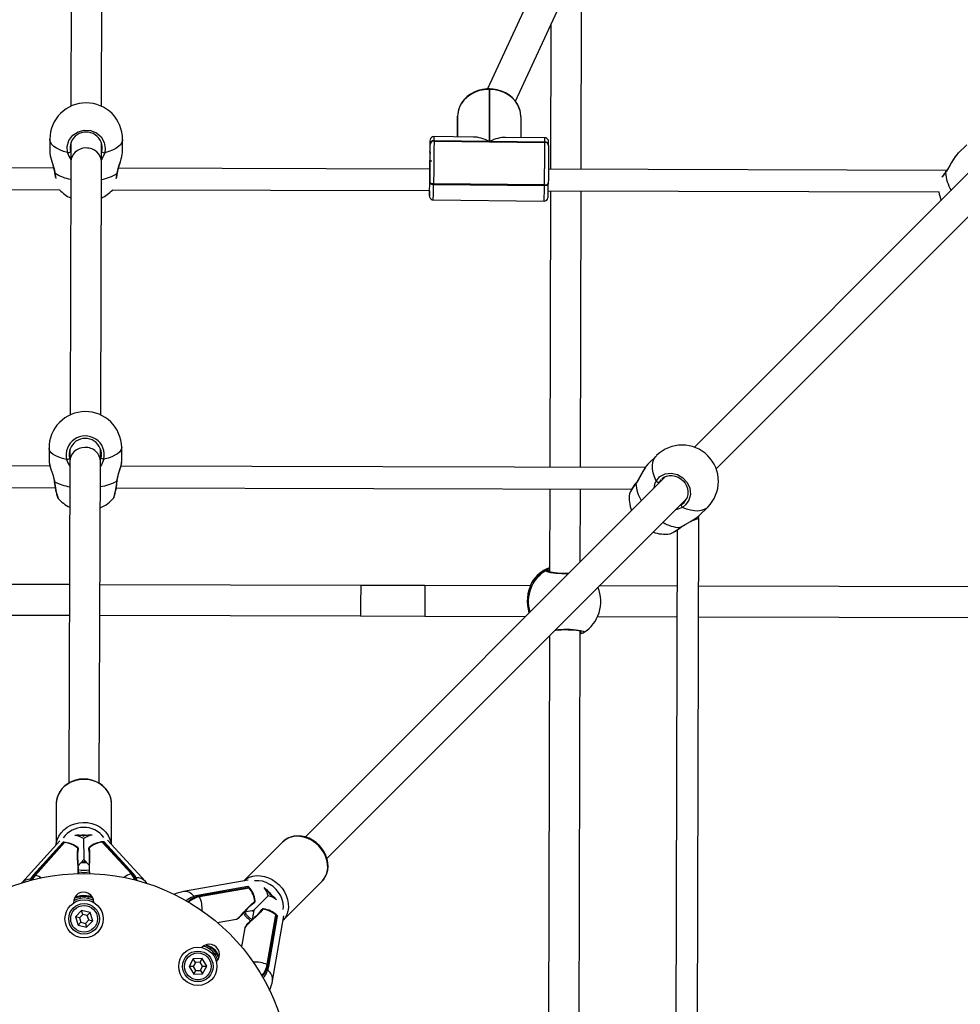
# Model space of a CAD drawing. Units: millimetres. Extents: x -264 to 883, y -13 to 731.
# Drawn here: x 396 to 446, y 276 to 327 of the extents above; entities that cross this region are included whole.
import ezdxf

# ---------------------------------------------------------------- set-up
doc = ezdxf.new("R2010")
doc.units = ezdxf.units.MM
doc.header["$LTSCALE"] = 45
doc.header["$PDSIZE"] = -1
doc.layers.add('VP-DIM', color=7, linetype='Continuous')
doc.layers.add('VP-EQ', color=7, linetype='Continuous', true_color=0x8a3492)
doc.dimstyles.get("Standard").update_dxf_attribs({"dimtxt": 14, "dimasz": 20, "dimexe": 20, "dimexo": 50, "dimgap": 20, "dimtad": 0, "dimdec": 0, "dimzin": 0, "dimdsep": 46, "dimtxsty": 'Standard', "dimcen": -0.09, "dimadec": 0, "dimazin": 0, "dimtfac": 1, "dimtdec": 4, "dimtofl": 0, "dimtmove": 0, "dimatfit": 3, "dimfxl": 70, "dimfxlon": 1, "dimtolj": 1, "dimtzin": 0, "dimarcsym": 0})

# ---------------------------------------------------------------- blocks, each defined once
blk = doc.blocks.new('*D1128')
at = {"layer": 'Defpoints', "color": 0}
for p in [(684.694, 711.06), (114.695, 262.474), (684.694, 262.474)]:
    blk.add_point(p, dxfattribs=at)
at = {"layer": 'VP-DIM', "color": 0, "lineweight": -2}
for p, q in [((114.695, 641.06), (114.695, 731.06)), ((684.694, 641.06), (684.694, 731.06)), ((134.695, 711.06), (365.647, 711.06)), ((664.694, 711.06), (440.647, 711.06))]:
    blk.add_line(p, q, dxfattribs=at)
at = {"layer": 'VP-DIM', "color": 0}
for points in [[(134.695, 714.393), (134.695, 707.726), (114.695, 711.06)], [(664.694, 707.726), (664.694, 714.393), (684.694, 711.06)]]:
    blk.add_solid(points, dxfattribs=at)
at = {"layer": 'VP-DIM', "color": 0, "insert": (403.147, 711.06), "char_height": 14, "attachment_point": 5}
blk.add_mtext('\\A1;570', dxfattribs=at)
blk = doc.blocks.new('*D1129')
at = {"layer": 'Defpoints', "color": 0}
for p in [(399.694, 557.06), (399.694, -12.94), (862.694, -12.94)]:
    blk.add_point(p, dxfattribs=at)
at = {"layer": 'VP-DIM', "color": 0, "lineweight": -2}
for p, q in [((792.694, 557.06), (882.694, 557.06)), ((862.694, 537.06), (862.694, 306.107)), ((862.694, 7.06), (862.694, 231.107)), ((792.694, -12.94), (882.694, -12.94))]:
    blk.add_line(p, q, dxfattribs=at)
at = {"layer": 'VP-DIM', "color": 0}
for points in [[(866.028, 537.06), (859.361, 537.06), (862.694, 557.06)], [(859.361, 7.06), (866.028, 7.06), (862.694, -12.94)]]:
    blk.add_solid(points, dxfattribs=at)
at = {"layer": 'VP-DIM', "color": 0, "insert": (862.694, 268.607), "char_height": 14, "attachment_point": 5, "rotation": 90}
blk.add_mtext('\\A1;570', dxfattribs=at)
blk = doc.blocks.new('RB1381_')
at = {"color": 0, "linetype": 'Continuous', "lineweight": 25}
for p, q in [((2505.09, -3597.13), (2447.07, -3722.94)), ((2229.62, -3602.86), (2229.24, -3731.94)), ((2245.24, -3732), (2245.62, -3602.91)), ((2461.73, -3729.37), (2519.95, -3603.1)), ((2496.09, -3765), (2496.37, -3656.46)), ((2480.29, -3689.11), (2480.1, -3764.96)), ((2447.97, -3723.19), (2447.9, -3750.35)), ((2448.37, -3722.92), (2447.97, -3722.92)), ((2448.37, -3723.19), (2447.97, -3723.19)), ((2448.3, -3750.35), (2448.37, -3723.19)), ((2431.44, -3747.97), (2431.47, -3737.11)), ((2431.46, -3737.29), (2431.44, -3747.97)), ((2431.46, -3737.46), (2431.44, -3747.97)), ((2431.47, -3737.11), (2431.46, -3737.29)), ((2431.46, -3737.29), (2431.46, -3737.46)), ((2464.46, -3737.49), (2464.44, -3748.35)), ((2439.73, -3748.07), (2419.09, -3747.83)), ((2218.19, -3749.11), (2218.16, -3756.07)), ((2229.18, -3751.36), (2229.15, -3760.94)), ((2245.15, -3760.99), (2245.19, -3751.06)), ((2256.16, -3756.25), (2256.19, -3749.3)), ((2417.08, -3751.92), (2417.08, -3751.72)), ((2419.1, -3750.01), (2419.1, -3750.21)), ((2447.9, -3750.35), (2419.1, -3750.01)), ((2419.1, -3750.21), (2477.1, -3750.88)), ((2477.1, -3750.68), (2448.3, -3750.35)), ((2477.08, -3748.5), (2456.44, -3748.26)), ((2477.1, -3750.88), (2477.1, -3750.68)), ((2479.07, -3752.44), (2479.07, -3752.64)), ((2697.8, -3752.09), (2693.21, -3756.44)), ((2245.17, -3756.39), (2245.44, -3755.76)), ((2256.01, -3757.16), (2256.14, -3756.25)), ((2416.92, -3756.95), (2416.91, -3757.13)), ((2416.91, -3757.13), (2416.91, -3760.12)), ((2416.91, -3757.13), (2416.91, -3757.3)), ((2229.15, -3760.94), (2228.79, -3893.38)), ((2244.79, -3893.41), (2245.15, -3760.99)), ((2220.16, -3764.29), (2056.7, -3763.87)), ((2220.8, -3766.88), (2221.25, -3769.81)), ((2416.94, -3764.8), (2254.09, -3764.38)), ((2687.31, -3765.49), (2478.97, -3764.96)), ((2702.02, -3763.49), (2555.38, -3910.28)), ((2416.88, -3769.1), (2416.86, -3770.26)), ((2416.87, -3771.8), (2416.88, -3771.46)), ((2416.88, -3769.1), (2416.88, -3771.46)), ((2418.88, -3772.48), (2418.87, -3772.83)), ((2418.87, -3772.83), (2476.87, -3773.5)), ((2476.87, -3773.15), (2418.88, -3772.48)), ((2476.87, -3773.5), (2476.87, -3773.15)), ((2478.87, -3772.18), (2478.87, -3772.52)), ((2057.47, -3775.18), (2223.41, -3775.61)), ((2250.77, -3775.68), (2416.76, -3776.11)), ((2416.72, -3776.21), (2416.71, -3776.83)), ((2416.71, -3776.83), (2416.71, -3777.03)), ((2478.81, -3776.27), (2683.31, -3776.8)), ((2480.07, -3776.27), (2479.69, -3920.82)), ((2495.69, -3920.86), (2496.07, -3776.31)), ((2566.7, -3921.59), (2713.37, -3774.77)), ((2418.7, -3780.97), (2476.7, -3781.64)), ((2217.77, -3910.88), (2217.86, -3918.06)), ((2228.71, -3911.53), (2228.67, -3917.62)), ((2244.67, -3917.73), (2244.72, -3911.42)), ((2255.86, -3917.54), (2255.76, -3910.37)), ((2228.67, -3917.65), (2228.03, -4085.91)), ((2244.03, -4085.95), (2244.67, -3917.71)), ((2244.67, -3916.74), (2244.99, -3915.95)), ((2255.74, -3918.27), (2255.86, -3917.54)), ((2535.43, -3914.68), (2530.98, -3919.12)), ((2218.24, -3920.14), (1942.05, -3919.43)), ((2529.56, -3920.94), (2255.34, -3920.24)), ((2539.98, -3925.7), (2351.82, -4114.06)), ((2537.98, -3927.14), (2536.8, -3928.49)), ((1948.25, -3930.76), (2221.02, -3931.46)), ((2252.85, -3931.54), (2522.48, -3932.24)), ((2479.66, -3932.13), (2479.55, -3975.46)), ((2495.57, -3970.16), (2495.66, -3932.17)), ((2251.69, -3936.48), (2251.71, -3936.47)), ((2363.12, -4125.38), (2551.3, -3937)), ((2547.88, -3940.43), (2548.5, -3940.19)), ((2557.84, -3946.01), (2562.29, -3941.57)), ((2553.37, -3948.99), (2557.53, -3947.28)), ((2556.85, -4223.5), (2557.56, -3947.3)), ((2557.54, -3947.24), (2556.97, -3946.68)), ((2546.23, -3953.5), (2545.53, -4226.28)), ((2547.74, -3952.29), (2548.45, -3951.85)), ((2547.96, -3952.28), (2548.54, -3951.87)), ((2542.48, -3955.54), (2542.55, -3955.54)), ((2228.42, -3982.1), (2092.31, -3981.75)), ((2380.76, -3982.49), (2244.42, -3982.14)), ((2414.31, -3982.58), (2380.76, -3982.49)), ((2469.55, -3982.72), (2414.31, -3982.58)), ((2470.06, -3981.39), (2470.06, -3981.39)), ((2470.16, -3981.17), (2470.07, -3981.37)), ((2470.16, -3981.17), (2470.07, -3981.4)), ((2470.23, -3981.07), (2470.16, -3981.17)), ((2470.25, -3981.05), (2470.23, -3981.07)), ((2546.15, -3982.92), (2505.54, -3982.82)), ((2704.6, -3983.33), (2557.47, -3982.95)), ((2092.27, -3997.75), (2228.36, -3998.1)), ((2244.36, -3998.14), (2380.72, -3998.49)), ((2380.72, -3998.49), (2414.27, -3998.58)), ((2414.27, -3998.58), (2467.04, -3998.72)), ((2504.68, -3998.81), (2546.11, -3998.92)), ((2557.43, -3998.95), (2704.56, -3999.33)), ((2479.47, -4008.91), (2478.89, -4233.62)), ((2494.89, -4233.68), (2495.47, -4006.31)), ((2495.98, -4007.3), (2495.47, -4007.06)), ((2497.18, -4007.21), (2497.06, -4007.3)), ((2221.49, -4096.86), (2221.43, -4118.17)), ((2250.43, -4117.96), (2250.49, -4096.95)), ((2250.49, -4096.95), (2250.49, -4096.7)), ((2233.98, -4113.34), (2233.98, -4113.23)), ((2237.61, -4113.29), (2237.61, -4113.18)), ((2223.38, -4116), (2203.54, -4138.07)), ((2224.9, -4116.94), (2209.49, -4134.09)), ((2225.52, -4116.84), (2210.22, -4133.86)), ((2225.9, -4116.99), (2210.66, -4133.94)), ((2260.69, -4133.23), (2245.56, -4116.71)), ((2261.14, -4133.14), (2245.94, -4116.55)), ((2261.89, -4133.36), (2246.56, -4116.63)), ((2268.14, -4137.29), (2248.42, -4115.76)), ((2340.04, -4116.65), (2319.67, -4137.04)), ((2233.13, -4120.64), (2233.13, -4120.66)), ((2233.07, -4129.16), (2236, -4125.9)), ((2235.72, -4127.01), (2234.77, -4127.27)), ((2236, -4125.89), (2238.69, -4128.83)), ((2237.2, -4127.21), (2236.38, -4127)), ((2210.22, -4133.86), (2210.66, -4133.94)), ((2261.14, -4133.14), (2260.69, -4133.23)), ((2269.18, -4138.56), (2268.14, -4137.29)), ((2321.94, -4136.64), (2288.08, -4142.58)), ((2340.17, -4157.55), (2360.55, -4137.15)), ((2321.73, -4140), (2295.49, -4144.6)), ((2322.38, -4140.43), (2296.24, -4145.01)), ((2322.51, -4140.83), (2296.48, -4145.4)), ((2332.15, -4142.52), (2332.22, -4142.45)), ((2231.41, -4145.34), (2231.41, -4145.73)), ((2234.14, -4146.14), (2233.97, -4145.16)), ((2238.26, -4145.17), (2238.08, -4146.15)), ((2296.24, -4145.01), (2296.48, -4145.4)), ((2334.71, -4145.09), (2334.78, -4145.02)), ((2234.73, -4152.45), (2231.58, -4155.83)), ((2235.36, -4154.52), (2233.68, -4156.32)), ((2239.23, -4153.49), (2234.73, -4152.45)), ((2235.36, -4154.52), (2234.73, -4152.45)), ((2237.77, -4155.07), (2235.36, -4154.52)), ((2237.77, -4155.07), (2239.23, -4153.49)), ((2240.59, -4157.91), (2239.23, -4153.49)), ((2319.91, -4153.24), (2324.83, -4152.38)), ((2324.83, -4152.38), (2323.96, -4157.34)), ((2231.58, -4155.83), (2232.93, -4160.25)), ((2233.68, -4156.32), (2231.58, -4155.83)), ((2234.4, -4158.67), (2232.93, -4160.25)), ((2233.68, -4156.32), (2234.4, -4158.67)), ((2234.4, -4158.67), (2236.81, -4159.23)), ((2236.81, -4159.23), (2238.49, -4157.43)), ((2236.81, -4159.23), (2237.43, -4161.29)), ((2237.43, -4161.29), (2240.59, -4157.91)), ((2238.49, -4157.43), (2237.77, -4155.07)), ((2238.49, -4157.43), (2240.59, -4157.91)), ((2305.74, -4158.77), (2315.76, -4157.02)), ((2331.83, -4180.81), (2336.4, -4154.75)), ((2332.22, -4181.05), (2336.8, -4154.88)), ((2332.63, -4181.8), (2337.23, -4155.52)), ((2334.62, -4189.2), (2340.57, -4155.28)), ((2232.93, -4160.25), (2237.43, -4161.29)), ((2320.19, -4161.48), (2318.43, -4171.5)), ((2320.84, -4160.18), (2320.83, -4160.2)), ((2300.45, -4170.25), (2300.17, -4170.52)), ((2301.81, -4172.74), (2302.38, -4171.92)), ((2305.41, -4174.97), (2304.59, -4175.53)), ((2293.15, -4177.78), (2290.98, -4181.86)), ((2294.29, -4179.61), (2293.13, -4181.79)), ((2297.76, -4177.62), (2293.15, -4177.78)), ((2294.29, -4179.61), (2293.15, -4177.78)), ((2296.75, -4179.53), (2294.29, -4179.61)), ((2296.75, -4179.53), (2297.76, -4177.62)), ((2298.06, -4181.62), (2296.75, -4179.53)), ((2300.21, -4181.54), (2297.76, -4177.62)), ((2293.13, -4181.79), (2290.98, -4181.86)), ((2290.98, -4181.86), (2293.43, -4185.78)), ((2293.13, -4181.79), (2294.44, -4183.88)), ((2294.44, -4183.88), (2293.43, -4185.78)), ((2294.44, -4183.88), (2296.9, -4183.79)), ((2296.9, -4183.79), (2298.06, -4181.62)), ((2296.9, -4183.79), (2298.04, -4185.62)), ((2298.04, -4185.62), (2300.21, -4181.54)), ((2298.06, -4181.62), (2300.21, -4181.54)), ((2332.22, -4181.05), (2331.83, -4180.81)), ((2293.43, -4185.78), (2298.04, -4185.62))]:
    blk.add_line(p, q, dxfattribs=at)
at = {"color": 0, "linetype": 'Continuous', "lineweight": 25, "flags": 128}
for points in [[(2447.97, -3722.92), (2446.72, -3722.95), (2444.46, -3723.21), (2442.26, -3723.76), (2440.17, -3724.57), (2438.23, -3725.63), (2436.47, -3726.92), (2434.93, -3728.42), (2433.65, -3730.1), (2432.65, -3731.91), (2431.94, -3733.83), (2431.55, -3735.82), (2431.47, -3737.11)], [(2447.97, -3723.19), (2445.42, -3723.33), (2442.92, -3723.82), (2440.55, -3724.64), (2438.35, -3725.77), (2436.39, -3727.19), (2434.7, -3728.85), (2433.34, -3730.73), (2432.33, -3732.76), (2431.7, -3734.91), (2431.47, -3737.11)], [(2464.09, -3734.28), (2463.51, -3732.45), (2462.6, -3730.62), (2461.41, -3728.92), (2459.96, -3727.38), (2458.29, -3726.03), (2456.42, -3724.9), (2454.38, -3724.01), (2452.22, -3723.38), (2449.98, -3723.01), (2448.37, -3722.92)], [(2464.11, -3734.39), (2463.73, -3733.12), (2462.78, -3731.07), (2461.47, -3729.16), (2459.84, -3727.46), (2457.91, -3726), (2455.75, -3724.82), (2453.4, -3723.94), (2450.92, -3723.4), (2448.37, -3723.19)], [(2464.46, -3737.49), (2464.3, -3735.28), (2464.11, -3734.39)], [(2227.41, -3756.25), (2227.21, -3752.98), (2228.16, -3749.83), (2230.15, -3747.15), (2232.94, -3745.28), (2236.18, -3744.42), (2239.51, -3744.64), (2242.57, -3745.89), (2245.04, -3748.05), (2246.65, -3750.9), (2247.2, -3754.12), (2246.92, -3756.34)], [(2227.41, -3756.25), (2225.27, -3755.59), (2223.35, -3754.82), (2221.7, -3753.93), (2220.34, -3752.95), (2219.29, -3751.91), (2218.59, -3750.81), (2218.23, -3749.68), (2218.19, -3749.11)], [(2256.19, -3749.3), (2256.14, -3749.86), (2255.78, -3750.98), (2255.07, -3752.07), (2254.02, -3753.11), (2252.65, -3754.07), (2250.99, -3754.94), (2249.06, -3755.71), (2246.92, -3756.34)], [(2416.88, -3771.46), (2416.91, -3769.43), (2416.94, -3767.28), (2416.96, -3765.06), (2416.99, -3762.81), (2417.01, -3760.61), (2417.03, -3758.49), (2417.05, -3756.52), (2417.06, -3754.74), (2417.07, -3753.19), (2417.08, -3751.92)], [(2417.07, -3750.01), (2417.07, -3749.82), (2417.06, -3749.82)], [(2419.1, -3750.21), (2419.1, -3751.66), (2419.09, -3753.42), (2419.07, -3755.45), (2419.05, -3757.7), (2419.03, -3760.11), (2419, -3762.63), (2418.97, -3765.18), (2418.94, -3767.72), (2418.91, -3770.17), (2418.88, -3772.48)], [(2476.87, -3773.15), (2476.9, -3770.84), (2476.94, -3768.39), (2476.97, -3765.85), (2477, -3763.3), (2477.02, -3760.78), (2477.05, -3758.37), (2477.07, -3756.12), (2477.08, -3754.09), (2477.09, -3752.33), (2477.1, -3750.88)], [(2479.07, -3752.42), (2479.07, -3751.9), (2479.07, -3751.11), (2479.07, -3750.6), (2479.06, -3750.4), (2479.04, -3750.21), (2479.01, -3750.07), (2478.93, -3749.8), (2478.71, -3749.37), (2478.2, -3748.85), (2477.57, -3748.56), (2477.09, -3748.53)], [(2479.07, -3752.64), (2479.07, -3753.91), (2479.06, -3755.45), (2479.05, -3757.23), (2479.03, -3759.21), (2479.01, -3761.32), (2478.98, -3763.53), (2478.96, -3765.77), (2478.93, -3768), (2478.9, -3770.15), (2478.87, -3772.17)], [(2218.17, -3756.07), (2218.16, -3756.12), (2218.18, -3756.29)], [(2218.17, -3756.31), (2218.17, -3756.44), (2218.34, -3757.61), (2218.65, -3758.92), (2219.06, -3760.37), (2219.53, -3761.95), (2220, -3763.63), (2220.41, -3765.32), (2220.67, -3766.77), (2220.67, -3766.79)], [(2218.18, -3756.29), (2218.41, -3757.85), (2219.05, -3760.15), (2219.93, -3763.07), (2220.37, -3764.71), (2220.74, -3766.44), (2220.8, -3766.88)], [(2228.9, -3755.68), (2229, -3756.05), (2229.17, -3756.41)], [(2246.92, -3756.34), (2245.61, -3759.26), (2245.15, -3759.77)], [(2253.41, -3767.03), (2254.14, -3763.86), (2255.07, -3760.84), (2255.88, -3758.05), (2256.01, -3757.16)], [(2253.56, -3766.94), (2253.74, -3765.84), (2254.1, -3764.3), (2254.56, -3762.7), (2255.05, -3761.1), (2255.51, -3759.56), (2255.87, -3758.17), (2256.06, -3757.17)], [(2416.91, -3757.3), (2416.88, -3759.32), (2416.86, -3761.47), (2416.83, -3763.7), (2416.82, -3764.79)], [(2417, -3755.65), (2417, -3755.85), (2417.01, -3756.42), (2417, -3757.36), (2417, -3758.61), (2416.99, -3760.12), (2416.97, -3761.83), (2416.95, -3763.67), (2416.93, -3765.54), (2416.91, -3767.38), (2416.88, -3769.1)], [(2416.98, -3755.95), (2416.99, -3755.85), (2417, -3755.65), (2417, -3755.65)], [(2692.34, -3757.51), (2691.73, -3758.27), (2690.34, -3760.53), (2688.77, -3763.31), (2687.9, -3764.78), (2686.93, -3766.22), (2686.68, -3766.56)], [(2692.29, -3757.48), (2691.47, -3758.64), (2690.64, -3759.95), (2689.79, -3761.41), (2688.91, -3762.94), (2688, -3764.46), (2687.08, -3765.84), (2686.7, -3766.33)], [(2693.24, -3756.46), (2693.06, -3756.59), (2692.34, -3757.51)], [(2416.84, -3764.8), (2416.86, -3763.69), (2416.88, -3761.85), (2416.91, -3760.12)], [(2417.9, -3760.66), (2417.57, -3760.63), (2417.28, -3760.54), (2417.06, -3760.4), (2416.93, -3760.24), (2416.91, -3760.12)], [(2220.67, -3766.79), (2220.71, -3766.84), (2220.8, -3766.88)], [(2252.95, -3769.88), (2253.07, -3769.23), (2253.41, -3767.03)], [(2253.2, -3769.15), (2253.44, -3767.65), (2253.54, -3766.94)], [(2253.55, -3766.94), (2253.51, -3766.99), (2253.41, -3767.03)], [(2686.68, -3766.56), (2684.93, -3768.9), (2684.77, -3769.14)], [(2686.71, -3766.34), (2686.67, -3766.43), (2686.68, -3766.56)], [(2416.87, -3771.8), (2416.91, -3772), (2417.03, -3772.19), (2417.21, -3772.36), (2417.46, -3772.52), (2417.76, -3772.64), (2418.11, -3772.74), (2418.48, -3772.8), (2418.87, -3772.83)], [(2416.88, -3771.46), (2416.92, -3771.65), (2417.03, -3771.84), (2417.22, -3772.02), (2417.46, -3772.17), (2417.77, -3772.3), (2418.11, -3772.39), (2418.49, -3772.46), (2418.88, -3772.48)], [(2416.88, -3771.46), (2416.92, -3771.65), (2417.03, -3771.84), (2417.22, -3772.02), (2417.46, -3772.17), (2417.77, -3772.3), (2418.11, -3772.39), (2418.49, -3772.46), (2418.88, -3772.48)], [(2476.87, -3773.15), (2477.26, -3773.13), (2477.64, -3773.08), (2477.98, -3772.99), (2478.29, -3772.87), (2478.54, -3772.72), (2478.72, -3772.55), (2478.84, -3772.37), (2478.87, -3772.17)], [(2476.87, -3773.15), (2477.26, -3773.13), (2477.64, -3773.08), (2477.98, -3772.99), (2478.29, -3772.87), (2478.54, -3772.72), (2478.72, -3772.55), (2478.84, -3772.37), (2478.87, -3772.17)], [(2478.87, -3772.52), (2478.83, -3772.71), (2478.72, -3772.9), (2478.53, -3773.07), (2478.28, -3773.22), (2477.98, -3773.34), (2477.63, -3773.43), (2477.26, -3773.48), (2476.87, -3773.5)], [(2416.71, -3777.05), (2416.71, -3777.57), (2416.71, -3778.36), (2416.72, -3778.87), (2416.73, -3779.07), (2416.75, -3779.26), (2416.77, -3779.4), (2416.85, -3779.67), (2417.08, -3780.1), (2417.59, -3780.62), (2418.22, -3780.91), (2418.7, -3780.94)], [(2226.96, -3916.67), (2224.82, -3916.15), (2222.91, -3915.53), (2221.26, -3914.81), (2219.9, -3914.01), (2218.86, -3913.15), (2218.16, -3912.24), (2217.81, -3911.3), (2217.77, -3910.88)], [(2255.76, -3910.37), (2255.71, -3910.9), (2255.35, -3911.85), (2254.63, -3912.77), (2253.58, -3913.66), (2252.21, -3914.48), (2250.54, -3915.23), (2248.62, -3915.9), (2246.47, -3916.47)], [(2228.45, -3916.13), (2228.55, -3916.51), (2228.67, -3916.75)], [(2246.47, -3916.47), (2245.21, -3919.44), (2244.66, -3920.09)], [(2535.27, -3927.93), (2534.36, -3925.8), (2533.74, -3923.71), (2533.39, -3921.71), (2533.34, -3919.83), (2533.58, -3918.11), (2534.11, -3916.57), (2534.92, -3915.25), (2535.43, -3914.68)], [(2217.86, -3918.06), (2217.86, -3918.06), (2218.12, -3919.59), (2218.77, -3921.73), (2219.69, -3924.54), (2220.16, -3926.15), (2220.55, -3927.89), (2220.62, -3928.32)], [(2253.23, -3927.98), (2253.9, -3924.79), (2254.8, -3921.85), (2255.59, -3919.21), (2255.74, -3918.27)], [(2253.38, -3927.92), (2253.55, -3926.79), (2253.89, -3925.25), (2254.32, -3923.67), (2254.79, -3922.11), (2255.23, -3920.64), (2255.59, -3919.35), (2255.8, -3918.29)], [(2530.13, -3920.21), (2529.61, -3920.87), (2528.25, -3923.14), (2526.72, -3925.94), (2525.87, -3927.43), (2524.93, -3928.89), (2524.69, -3929.23)], [(2530.08, -3920.19), (2529.29, -3921.33), (2528.48, -3922.67), (2527.64, -3924.15), (2526.78, -3925.7), (2525.9, -3927.23), (2525.1, -3928.48), (2524.7, -3929.01)], [(2530.99, -3919.13), (2530.93, -3919.18), (2530.13, -3920.21)], [(2220.23, -3926.94), (2220.39, -3927.65), (2220.47, -3928.27)], [(2253.36, -3927.92), (2253.36, -3927.92), (2253.33, -3927.96), (2253.23, -3927.98)], [(2535.27, -3927.93), (2537.27, -3925.62), (2540.01, -3924.2), (2543.18, -3923.82), (2546.4, -3924.54), (2549.27, -3926.26), (2551.49, -3928.75), (2552.83, -3931.73), (2553.17, -3934.91), (2552.44, -3937.93), (2550.72, -3940.45), (2549.06, -3941.73)], [(2538.34, -3926.69), (2539.34, -3925.97), (2540.7, -3925.38), (2542.18, -3925.08), (2543.71, -3925.07), (2545.25, -3925.35), (2546.75, -3925.92), (2548.13, -3926.75), (2549.36, -3927.81), (2550.38, -3929.06), (2551.17, -3930.45), (2551.69, -3931.93), (2551.94, -3933.45), (2551.9, -3934.96), (2551.57, -3936.41), (2551.05, -3937.55)], [(2220.49, -3928.27), (2220.49, -3928.27), (2220.52, -3928.3), (2220.62, -3928.32)], [(2524.69, -3929.23), (2522.99, -3931.62), (2521.84, -3933.46), (2521.35, -3934.54), (2521.37, -3934.56)], [(2524.71, -3929.02), (2524.68, -3929.1), (2524.69, -3929.23)], [(2536.8, -3928.49), (2536.63, -3928.81), (2536.51, -3929.17)], [(2548.5, -3940.19), (2549.92, -3939.09), (2551.04, -3937.45)], [(2549.06, -3941.73), (2546.18, -3942.77), (2545.51, -3942.8)], [(2562.29, -3941.57), (2561.72, -3942.07), (2560.41, -3942.88), (2558.87, -3943.41), (2557.15, -3943.65), (2555.27, -3943.6), (2553.27, -3943.26), (2551.19, -3942.63), (2549.06, -3941.73)], [(2548.45, -3951.85), (2550.45, -3950.59), (2553.32, -3949.02), (2556.08, -3947.39), (2557.83, -3946)], [(2547.95, -3952.27), (2547.87, -3952.31), (2547.74, -3952.29)], [(2477.68, -3974.64), (2478.79, -3973.93), (2479.56, -3973.59)], [(2489.2, -3976.53), (2485.9, -3976.48), (2482.76, -3976.27), (2480.14, -3975.92), (2478.33, -3975.47), (2477.55, -3974.97), (2477.68, -3974.64)], [(2478.77, -3974.64), (2479.28, -3974.92), (2479.57, -3975.18)], [(2479.57, -3975.18), (2479.04, -3974.77), (2478.77, -3974.64)], [(2489.45, -3976.27), (2488.71, -3976.29), (2487.03, -3976.28), (2485.36, -3976.22), (2483.77, -3976.11), (2482.3, -3975.96), (2481.03, -3975.78), (2479.99, -3975.58), (2479.31, -3975.4), (2478.93, -3975.25), (2478.84, -3975.2)], [(2380.76, -3982.49), (2380.76, -3982.68), (2380.76, -3983.23), (2380.75, -3984.13), (2380.75, -3985.31), (2380.75, -3986.75), (2380.74, -3988.35), (2380.74, -3990.06), (2380.74, -3991.79), (2380.73, -3993.46), (2380.73, -3994.98), (2380.72, -3996.3), (2380.72, -3997.35), (2380.72, -3998.08), (2380.72, -3998.45), (2380.72, -3998.49)], [(2414.31, -3982.58), (2414.31, -3982.77), (2414.31, -3983.32), (2414.31, -3984.21), (2414.3, -3985.4), (2414.3, -3986.83), (2414.29, -3988.44), (2414.29, -3990.15), (2414.29, -3991.87), (2414.28, -3993.54), (2414.28, -3995.07), (2414.27, -3996.39), (2414.27, -3997.44), (2414.27, -3998.16), (2414.27, -3998.53), (2414.27, -3998.58)], [(2470.21, -3981.06), (2470.15, -3981.16), (2470.08, -3981.37)], [(2482.45, -4005.93), (2482.74, -4005.89), (2484.25, -4005.77), (2485.87, -4005.69), (2487.56, -4005.65), (2489.23, -4005.66), (2490.86, -4005.73), (2492.36, -4005.83), (2493.69, -4005.98), (2494.79, -4006.16), (2495.61, -4006.35), (2496.05, -4006.49), (2496.19, -4006.56), (2496.19, -4006.56)], [(2482.71, -4005.66), (2483.79, -4005.55), (2487.09, -4005.42), (2490.4, -4005.46), (2493.37, -4005.67), (2495.7, -4006.02), (2497.13, -4006.47), (2497.49, -4006.97), (2497.18, -4007.21)], [(2495.47, -4007.05), (2495.67, -4007.17), (2495.98, -4007.3)], [(2497.06, -4007.3), (2495.58, -4008), (2495.47, -4008.05)], [(2250.49, -4096.7), (2250.28, -4094.68), (2249.71, -4092.71), (2248.8, -4090.84), (2247.58, -4089.13), (2246.08, -4087.6), (2244.32, -4086.31), (2242.36, -4085.27), (2240.25, -4084.52), (2238.03, -4084.08), (2235.75, -4083.95), (2233.49, -4084.14), (2231.29, -4084.65), (2229.2, -4085.46), (2227.28, -4086.55), (2225.57, -4087.89), (2224.12, -4089.46), (2222.97, -4091.21), (2222.13, -4093.1), (2221.64, -4095.08), (2221.49, -4096.86)], [(2250.49, -4096.69), (2250.42, -4095.58), (2250.05, -4093.66), (2249.37, -4091.82), (2248.4, -4090.1), (2247.17, -4088.52), (2245.69, -4087.12), (2244, -4085.93), (2242.13, -4084.98), (2240.13, -4084.28), (2238.03, -4083.87), (2235.89, -4083.74), (2233.74, -4083.9), (2231.65, -4084.34), (2229.65, -4085.06), (2227.78, -4086.05), (2226.1, -4087.27), (2224.63, -4088.71), (2223.42, -4090.33), (2222.49, -4092.1), (2221.86, -4093.96), (2221.54, -4095.89), (2221.53, -4096.93)], [(2221.5, -4118.1), (2221.57, -4117.55), (2222.07, -4115.56), (2222.9, -4113.67), (2224.06, -4111.92), (2225.51, -4110.36), (2227.21, -4109.01), (2229.13, -4107.92), (2231.22, -4107.12), (2233.42, -4106.61), (2235.69, -4106.42), (2237.96, -4106.55), (2240.18, -4106.99), (2242.3, -4107.74), (2244.26, -4108.77), (2246.01, -4110.07), (2247.52, -4111.59), (2248.74, -4113.31), (2249.64, -4115.17), (2250.21, -4117.14), (2250.33, -4117.85)], [(2225.9, -4116.99), (2225.91, -4116.97), (2225.9, -4116.94), (2225.87, -4116.92), (2225.8, -4116.89), (2225.53, -4116.84), (2225.52, -4116.84)], [(2245.94, -4116.55), (2245.92, -4116.55), (2245.72, -4116.59), (2245.62, -4116.62), (2245.57, -4116.65), (2245.55, -4116.67), (2245.55, -4116.69), (2245.56, -4116.71)], [(2246.57, -4116.64), (2246.46, -4116.56), (2246.25, -4116.51), (2246.09, -4116.53), (2245.96, -4116.55), (2245.94, -4116.55)], [(2360.54, -4137.16), (2361.72, -4135.73), (2362.62, -4134.08), (2363.22, -4132.26), (2363.5, -4130.3), (2363.45, -4128.26), (2363.08, -4126.19), (2362.39, -4124.14), (2361.41, -4122.15), (2360.15, -4120.28), (2358.65, -4118.57), (2356.95, -4117.07), (2355.08, -4115.8), (2353.09, -4114.82), (2351.04, -4114.13), (2348.96, -4113.75), (2346.92, -4113.7), (2344.96, -4113.97), (2343.14, -4114.56), (2341.49, -4115.46), (2340.05, -4116.64), (2340.04, -4116.65)], [(2360.54, -4137.16), (2361.24, -4136.38), (2362.26, -4134.89), (2363.01, -4133.23), (2363.49, -4131.44), (2363.69, -4129.54), (2363.59, -4127.59), (2363.21, -4125.62), (2362.54, -4123.67), (2361.6, -4121.79), (2360.41, -4120.02), (2359.01, -4118.39), (2357.4, -4116.96), (2355.64, -4115.74), (2353.76, -4114.76), (2351.8, -4114.05), (2349.8, -4113.63), (2347.8, -4113.5), (2345.86, -4113.68), (2344.02, -4114.16), (2342.33, -4114.92), (2340.82, -4115.95), (2340.15, -4116.6)], [(2232.87, -4133.32), (2232.93, -4132.89), (2233.01, -4131.8), (2233.03, -4130.29), (2233, -4129.55), (2232.9, -4127.72), (2232.69, -4124.97), (2232.59, -4122.6), (2232.81, -4119.91)], [(2233.09, -4131.67), (2233.1, -4131.3), (2233.1, -4130.22), (2233.07, -4129.03), (2233, -4127.78), (2232.93, -4126.51), (2232.86, -4125.23), (2232.83, -4123.94), (2232.86, -4122.67), (2232.99, -4121.43), (2233.16, -4120.66)], [(2238.42, -4120.58), (2238.6, -4121.33), (2238.75, -4122.57), (2238.8, -4123.91), (2238.79, -4125.24), (2238.75, -4126.55), (2238.71, -4127.83), (2238.69, -4129.04), (2238.7, -4130.26), (2238.74, -4131.29), (2238.79, -4131.85)], [(2238.46, -4120.57), (2238.45, -4120.55), (2238.45, -4120.54)], [(2238.75, -4119.82), (2238.96, -4121.47), (2239, -4122.9), (2238.97, -4124.53), (2238.84, -4126.94), (2238.77, -4128.72), (2238.77, -4130.18), (2238.83, -4131.53), (2238.97, -4132.76), (2239.07, -4133.26)], [(2210.66, -4133.94), (2209.65, -4135.27), (2209.04, -4136.51)], [(2210.66, -4133.94), (2212.45, -4134.63), (2213.82, -4135.4)], [(2233, -4133.18), (2233, -4133.18), (2233, -4133.09), (2233.03, -4132.77), (2233.07, -4132.12), (2233.09, -4131.67)], [(2238.79, -4131.85), (2238.82, -4132.13), (2238.9, -4132.75), (2238.96, -4133.15), (2238.97, -4133.22), (2238.97, -4133.21)], [(2319.67, -4137.04), (2320.95, -4136.02), (2322.6, -4135.12), (2324.43, -4134.53), (2326.39, -4134.26), (2328.43, -4134.31), (2330.5, -4134.68), (2332.56, -4135.37), (2334.54, -4136.36), (2336.41, -4137.62), (2338.12, -4139.12), (2339.62, -4140.83), (2340.87, -4142.7), (2341.86, -4144.69), (2342.54, -4146.75), (2342.91, -4148.82), (2342.96, -4150.86), (2342.68, -4152.82), (2342.08, -4154.64), (2341.18, -4156.29), (2340.17, -4157.55)], [(2340.24, -4152.04), (2340.34, -4150.65), (2340.18, -4148.73), (2339.7, -4146.8), (2338.92, -4144.91), (2337.84, -4143.12), (2336.51, -4141.48), (2334.96, -4140.03), (2333.24, -4138.82), (2331.4, -4137.88), (2329.48, -4137.24), (2327.55, -4136.92), (2325.66, -4136.93), (2325.21, -4136.98)], [(2322.51, -4140.83), (2322.53, -4140.82), (2322.55, -4140.8), (2322.55, -4140.76), (2322.52, -4140.68), (2322.39, -4140.44), (2322.38, -4140.43)], [(2331.24, -4141.38), (2332.11, -4142.32), (2333.05, -4143.71)], [(2333.52, -4144.18), (2334.91, -4145.12), (2335.85, -4145.99)], [(2234.14, -4146.14), (2232.2, -4146.68), (2230.67, -4147.4)], [(2231.02, -4146.1), (2231.97, -4145.7), (2233.97, -4145.16)], [(2231.47, -4145.77), (2231.46, -4145.77), (2231.96, -4145.48), (2232.9, -4145.06), (2234.14, -4144.7), (2235.72, -4144.5), (2237.28, -4144.57), (2238.72, -4144.87), (2239.85, -4145.3), (2240.32, -4145.54)], [(2233.97, -4145.16), (2235.96, -4144.93), (2238.26, -4145.17)], [(2238.08, -4146.15), (2236.15, -4145.92), (2234.14, -4146.14)], [(2241.03, -4147.15), (2240.02, -4146.7), (2238.08, -4146.15)], [(2238.26, -4145.17), (2240.25, -4145.72), (2240.6, -4145.86)], [(2295.49, -4144.6), (2294.43, -4144.83), (2293.36, -4145.19)], [(2315.76, -4157), (2316.14, -4156.8), (2316.82, -4156.27), (2317.79, -4155.38), (2318.27, -4154.89), (2319.46, -4153.58), (2321.32, -4151.48), (2323.07, -4149.64), (2325.38, -4147.66)], [(2315.78, -4157.01), (2315.85, -4156.99), (2315.94, -4156.96), (2316.03, -4156.92), (2316.18, -4156.84), (2316.58, -4156.55), (2317.08, -4156.14), (2317.77, -4155.5), (2318.55, -4154.71), (2319.37, -4153.84), (2320.23, -4152.9), (2321.13, -4151.92), (2322.09, -4150.93), (2323.11, -4149.95), (2324.2, -4149.02), (2325.18, -4148.33)], [(2325.38, -4147.66), (2325.51, -4147.57), (2325.59, -4147.47), (2325.62, -4147.38), (2325.62, -4147.35)], [(2328.89, -4152.06), (2328.18, -4153.08), (2327.22, -4154.2), (2326.18, -4155.27), (2325.16, -4156.24), (2324.17, -4157.15), (2323.24, -4158), (2322.41, -4158.78), (2321.64, -4159.55), (2321.05, -4160.18), (2320.64, -4160.67), (2320.38, -4161.03), (2320.28, -4161.22), (2320.22, -4161.37), (2320.19, -4161.47)], [(2329.57, -4151.86), (2328.38, -4153.33), (2327.29, -4154.48), (2326.02, -4155.67), (2324.16, -4157.32), (2322.85, -4158.48), (2321.87, -4159.42), (2321.04, -4160.29), (2320.43, -4161.05), (2320.2, -4161.48)], [(2329.88, -4151.62), (2329.85, -4151.62), (2329.76, -4151.65), (2329.66, -4151.73), (2329.57, -4151.86)], [(2336.8, -4154.88), (2336.79, -4154.87), (2336.62, -4154.76), (2336.52, -4154.72), (2336.46, -4154.71), (2336.43, -4154.71), (2336.41, -4154.72), (2336.4, -4154.75)], [(2301.81, -4172.74), (2300.06, -4171.75), (2298.46, -4171.18)], [(2299.64, -4170.5), (2300.59, -4170.89), (2302.38, -4171.92)], [(2300.18, -4170.58), (2300.18, -4170.58), (2300.73, -4170.73), (2301.7, -4171.1), (2302.83, -4171.72), (2304.08, -4172.69), (2305.14, -4173.85), (2305.94, -4175.08), (2306.44, -4176.18), (2306.6, -4176.68)], [(2304.59, -4175.53), (2303.39, -4174), (2301.81, -4172.74)], [(2302.38, -4171.92), (2303.95, -4173.16), (2305.41, -4174.97)], [(2306.58, -4177.1), (2306.43, -4176.76), (2305.41, -4174.96)], [(2305.97, -4178.32), (2305.57, -4177.29), (2304.59, -4175.53)], [(2332, -4184.04), (2332.32, -4183.14), (2332.63, -4181.8)]]:
    blk.add_lwpolyline(points, dxfattribs=at)
at = {"color": 0, "linetype": 'Continuous', "lineweight": 25}
for centre, radius in [((2235.87, -4241.12), 108), ((2236.08, -4156.87), 10), ((2236.08, -4156.87), 8), ((2236.08, -4156.87), 7), ((2295.59, -4181.7), 10), ((2295.59, -4181.7), 8), ((2295.59, -4181.7), 7)]:
    blk.add_circle(centre, radius, dxfattribs=at)
for centre, radius, start, end in [((2443.55, -3723.09), 4.43, 358.7094, 2.1813), ((2443.95, -3723.09), 4.42, 358.7071, 2.1848), ((2237.19, -3749.2), 19, 89.7337, 179.7202), ((2237.19, -3749.2), 19, 359.7202, 89.7337), ((2237.17, -3753.91), 8.46, 347.3896, 192.0779), ((2419.02, -3749.81), 1.95, 87.6727, 173.1546), ((2385.54, -3749.18), 33.57, 358.5807, 2.3109), ((2744.59, -3759.96), 327.69, 178.2261, 179.4734), ((2331.84, -3751.1), 85.24, 359.5847, 0.7352), ((2418.96, -3751.89), 1.89, 85.5657, 174.7468), ((2418.96, -3752.1), 1.89, 85.5657, 174.7468), ((2443.55, -3749.85), 33.56, 358.5801, 2.3118), ((2477.2, -3752.55), 1.87, 3.5551, 93.1918), ((2477.2, -3752.75), 1.87, 3.5551, 93.1918), ((2227.54, -3754.37), 1.89, 266.1494, 316.0935), ((2235.8, -3754.36), 8.6, 192.7218, 219.4045), ((2246.81, -3754.45), 1.89, 223.4239, 273.2854), ((2753.39, -3764.21), 336.51, 178.5936, 179.3041), ((2287.04, -3758.26), 66.92, 187.3243, 189.2803), ((2233.16, -3747.85), 22.69, 236.9965, 259.748), ((2241.49, -3748.56), 21.98, 279.5082, 302.8403), ((2730.73, -3801.04), 56.05, 141.7553, 144.8641), ((2706.89, -3765.48), 20.23, 183.0526, 211.1555), ((2108.65, -3769.11), 308.24, 358.1709, 359.4992), ((2185.11, -3772.1), 233.76, 357.8253, 359.8226), ((2141.33, -3770.68), 335.55, 358.1283, 359.5197), ((2244.54, -3771.38), 234.33, 357.9782, 359.7224), ((2237.12, -3762.71), 19, 223.2532, 245.014), ((2237.12, -3762.71), 19, 294.8161, 316.4331), ((2442.79, -3777.77), 26.08, 178.386, 182.5929), ((2702.01, -3774.27), 19, 187.6989, 201.3844), ((2476.77, -3779.66), 1.95, 267.7893, 353.3228), ((2236.76, -3910.63), 19, 90.609, 180.7708), ((2236.76, -3910.63), 19, 0.7708, 90.609), ((2236.69, -3914.35), 10, 347.7738, 193.4442), ((2236.7, -3914.12), 8.49, 347.5168, 193.7012), ((2548.86, -3928.12), 19, 44.9872, 134.9654), ((2226.93, -3914.29), 2.38, 270.7075, 309.5323), ((2236.86, -3913.98), 10.25, 195.2231, 216.8882), ((2246.43, -3914.17), 2.3, 230.9669, 270.9783), ((2548.86, -3928.12), 19, 314.9654, 44.9872), ((2244.66, -3913.84), 27.13, 188.9745, 199.3315), ((2241.06, -3905.78), 25.31, 278.0746, 298.7299), ((2209.8, -3924.59), 43.56, 344.1719, 355.5384), ((2214.82, -3925.12), 38.64, 342.8881, 355.8464), ((2542.43, -3932.2), 8.34, 149.1928, 175.6541), ((2536.45, -3927.09), 1.45, 215.4225, 284.1865), ((2251.78, -3925.7), 31.39, 184.7059, 200.7835), ((2232.15, -3906.37), 24.79, 242.2835, 261.799), ((2258.55, -3924.59), 38.11, 185.6199, 198.7598), ((2537.55, -3940.57), 17.27, 138.0149, 159.6073), ((2544.32, -3928), 19.66, 183.5773, 211.21), ((2236.95, -3924.59), 19, 220.2157, 243.8407), ((2236.95, -3924.59), 19, 293.6515, 321.1259), ((2540.22, -3936.75), 19, 173.3733, 200.1814), ((2549.9, -3940.54), 1.45, 165.839, 234.5186), ((2548.84, -3933.11), 19.22, 238.555, 266.73), ((2535.23, -3938.06), 18.95, 292.7238, 311.3329), ((2532.64, -3933.44), 24.27, 294.1498, 309.1183), ((2540.22, -3936.75), 19, 249.9835, 276.8342), ((2486.43, -3990.93), 18.97, 111.231, 149.0241), ((2486.41, -3990.97), 19, 111.1324, 148.4662), ((2487.43, -3990.97), 19.02, 120.8369, 196.9541), ((2478.22, -3975.53), 1.04, 58.3452, 121.3596), ((2478.22, -3975.54), 1.05, 58.5925, 121.1123), ((2478.17, -3975.52), 1.01, 0.8624, 119.2315), ((2489.51, -3990.83), 21.62, 153.4704, 196.5098), ((2487.37, -3990.97), 19, 301.1368, 23.1256), ((2496.59, -4006.43), 0.99, 180.367, 298.7308), ((2496.52, -4006.41), 1.04, 238.3452, 301.3596), ((2496.52, -4006.4), 1.05, 238.5925, 301.1123), ((2235.93, -4122.25), 13.22, 37.2241, 144.3949), ((2232.92, -4122.08), 8.92, 73.3894, 99.1701), ((2235.92, -4122.02), 8.9, 90.7946, 102.5703), ((2235.92, -4122.05), 8.92, 79.0641, 90.8192), ((2238.92, -4121.98), 8.9, 82.4411, 108.2435), ((2225.32, -4117.55), 0.734, 74.4297, 125.6472), ((2224.87, -4129.38), 12.56, 50.8409, 88.1699), ((2235.79, -4112.47), 1.11, 253.3631, 288.2559), ((2246.91, -4128.9), 12.39, 94.5182, 131.1086), ((2232.16, -4120.41), 1, 347.0008, 50.2767), ((2232.6, -4119.79), 0.243, 330.7756, 36.1063), ((2232.42, -4120.52), 0.729, 350.3605, 56.8057), ((2239.42, -4120.31), 1, 131.5522, 193.518), ((2239.18, -4120.42), 0.741, 126.1123, 189.5901), ((2238.96, -4119.7), 0.242, 144.037, 209.2974), ((2235.93, -4118.48), 8.94, 261.1465, 278.8029), ((2236.06, -4128.07), 1.11, 73.3631, 108.2559), ((2215.99, -4139.34), 7.96, 136.5193, 160.2143), ((2210.06, -4134.63), 0.786, 78.2206, 136.1059), ((2232.39, -4132.81), 1, 340.1552, 49.0411), ((2235.93, -4117.49), 13.95, 258.1628, 281.6847), ((2232.39, -4132.84), 0.983, 341.8195, 45.285), ((2235.91, -4119.3), 13.27, 258.3676, 283.2068), ((2264.73, -4145.32), 12.74, 108.4624, 127.4729), ((2255.49, -4138.31), 7.27, 14.705, 44.3079), ((2261.32, -4133.92), 0.799, 44.4946, 103.3004), ((2255.9, -4138.27), 7.33, 13.2327, 44.3878), ((2255.88, -4139.16), 8.35, 15.7157, 43.9635), ((2207.9, -4142.18), 5.99, 89.8156, 136.9827), ((2215.35, -4139.71), 8.12, 136.1917, 160.5319), ((2263.72, -4141.51), 6.11, 43.6385, 92.7122), ((2235.87, -4148.12), 5.25, 358.8158, 184.0256), ((2290.69, -4159.42), 17.04, 98.8174, 116.5435), ((2288.75, -4148.3), 5.76, 34.2454, 96.7292), ((2321.46, -4140.89), 1.03, 26.6464, 62.3496), ((2312.47, -4149.19), 13.27, 7.9449, 43.1412), ((2326.63, -4150.59), 9.78, 34.2382, 55.6561), ((2334.11, -4143.12), 1.22, 209.024, 240.8703), ((2296.43, -4154.96), 10.21, 109.0184, 132.3155), ((2297.76, -4155.24), 10.34, 98.4703, 135.0182), ((2297.98, -4155.47), 10.18, 98.4898, 134.2817), ((2295.57, -4145.35), 0.755, 26.8245, 95.7646), ((2283.47, -4151.51), 14.38, 355.4851, 25.1676), ((2324.79, -4147.83), 0.616, 307.9365, 15.7483), ((2324.62, -4147.48), 1, 303.6032, 6.914), ((2331.23, -4145.91), 14.33, 213.8053, 236.701), ((2332.54, -4144.68), 15.26, 214.0175, 236.0328), ((2331.28, -4145.93), 9.83, 222.1574, 227.822), ((2323.76, -4153.44), 1.22, 34.5388, 54.6256), ((2329.76, -4152.62), 1, 82.9483, 146.39), ((2329.41, -4152.47), 0.631, 74.9715, 141.3282), ((2328, -4164.83), 13.34, 46.8754, 81.9085), ((2316.62, -4155.45), 1, 292.9191, 347.3401), ((2321.75, -4160.59), 1, 101.4524, 157.2265), ((2336.28, -4155.86), 1.11, 28.8574, 61.9374), ((2301.63, -4175.36), 5.25, 313.8158, 139.0256), ((2325.69, -4193.83), 14.39, 64.7412, 94.5404), ((2321.74, -4179.31), 10.2, 315.4869, 351.5338), ((2321.97, -4179.53), 10.36, 314.7509, 351.5534), ((2322.26, -4180.88), 10.2, 317.4323, 340.4666), ((2328.92, -4188.52), 5.75, 353.2536, 55.5692), ((2331.88, -4181.72), 0.753, 354.2283, 63.0885), ((2318.11, -4186.78), 16.69, 333.1773, 351.6788)]:
    blk.add_arc(centre, radius, start, end, dxfattribs=at)
for centre, major_axis, ratio, start_param, end_param in [((2447.7, -3764.46), (-14.04, 14.24), 0.578958, 5.230731, 5.754482), ((2448.1, -3764.46), (14.19, 14), 0.575503, 0.518342, 1.042093), ((2237.15, -3760.96), (8, -0.03), 0.895644, 1.590106, 3.142012), ((2237.15, -3760.96), (8, -0.03), 0.895644, 0.000419, 1.590106), ((2236.67, -3917.68), (8, -0.05), 0.91759, 1.59249, 3.143451), ((2236.67, -3917.68), (8, -0.05), 0.91759, 0.001858, 1.59249), ((2484.97, -3990.96), (14.9, 13.97), 0.863213, 1.280824, 1.773264), ((2484.97, -3990.96), (14.9, 13.97), 0.863213, 1.280824, 1.773264), ((2232.43, -4120.32), (7.4, -0.32), 0.964614, 1.63085, 1.76828), ((2230.23, -4120.35), (8.64, 0.04), 0.827239, 0.861865, 1.444681), ((2232.43, -4120.32), (7.4, -0.32), 0.964614, 1.40169, 1.63085), ((2241.62, -4120.19), (8.64, 0.04), 0.827239, 1.719543, 2.302359), ((2239.42, -4120.22), (7.4, -0.32), 0.964614, 1.63085, 1.860009), ((2239.42, -4120.22), (7.4, -0.32), 0.964614, 1.493419, 1.63085), ((2224.5, -4126.72), (11.72, -0.52), 0.83742, 0.819805, 1.488632), ((2235.94, -4113.99), (-0.06, 11.9), 0.010269, 1.647081, 3.130277), ((2247.31, -4126.4), (11.71, 0.62), 0.837604, 1.67724, 2.346067), ((2321.6, -4141.04), (1.25, 0.65), 0.676755, 0.976274, 1.135247), ((2315.13, -4145.96), (-7.92, 8.66), 0.762834, 3.941445, 4.610271), ((2324.91, -4144.24), (6.11, -6.11), 0.753558, 0.849264, 1.43208), ((2326.47, -4145.8), (5.25, -5.23), 0.878881, 1.33879, 1.70538), ((2334.68, -4142.53), (9.85, 9.85), 0.000902, 3.142878, 4.478573), ((2332.96, -4152.31), (6.11, -6.11), 0.753558, 1.706942, 2.289758), ((2331.41, -4150.75), (5.25, -5.23), 0.878881, 1.430518, 1.797109), ((2331.25, -4162.11), (8.66, -7.91), 0.762796, 1.670222, 2.339048), ((2336.19, -4155.66), (0.65, 1.25), 0.676266, 5.150492, 5.306894)]:
    blk.add_ellipse(centre, major_axis=major_axis, ratio=ratio, start_param=start_param, end_param=end_param, dxfattribs=at)
blk = doc.blocks.new('RB1381_2D')
at = {"layer": 'VP-EQ', "color": 0, "xscale": 0.1, "yscale": 0.1, "zscale": 0.1}
blk.add_blockref('RB1381_', (176.108, 696.172), dxfattribs=at)

msp = doc.modelspace()

# ---------------------------------------------------------------- block references
at = {"layer": 'VP-EQ', "color": 0}
msp.add_blockref('RB1381_2D', (0, 0), dxfattribs=at)

# ---------------------------------------------------------------- dimensions: what is measured, and where the dimension line sits
at = {"layer": 'VP-DIM', "color": 0}
dim = msp.add_linear_dim(base=(684.694, 711.06), p1=(114.695, 262.474), p2=(684.694, 262.474), dimstyle='Standard', dxfattribs=at)
dim.commit()
dim.dimension.update_dxf_attribs({"geometry": '*D1128', "text_midpoint": (403.147, 711.06), "dimtype": 160})
dim = msp.add_linear_dim(base=(862.694, -12.94), p1=(399.694, 557.06), p2=(399.694, -12.94), angle=90, dimstyle='Standard', dxfattribs=at)
dim.commit()
dim.dimension.update_dxf_attribs({"geometry": '*D1129', "text_midpoint": (862.694, 268.607), "dimtype": 160})

doc.saveas('drawing.dxf')
